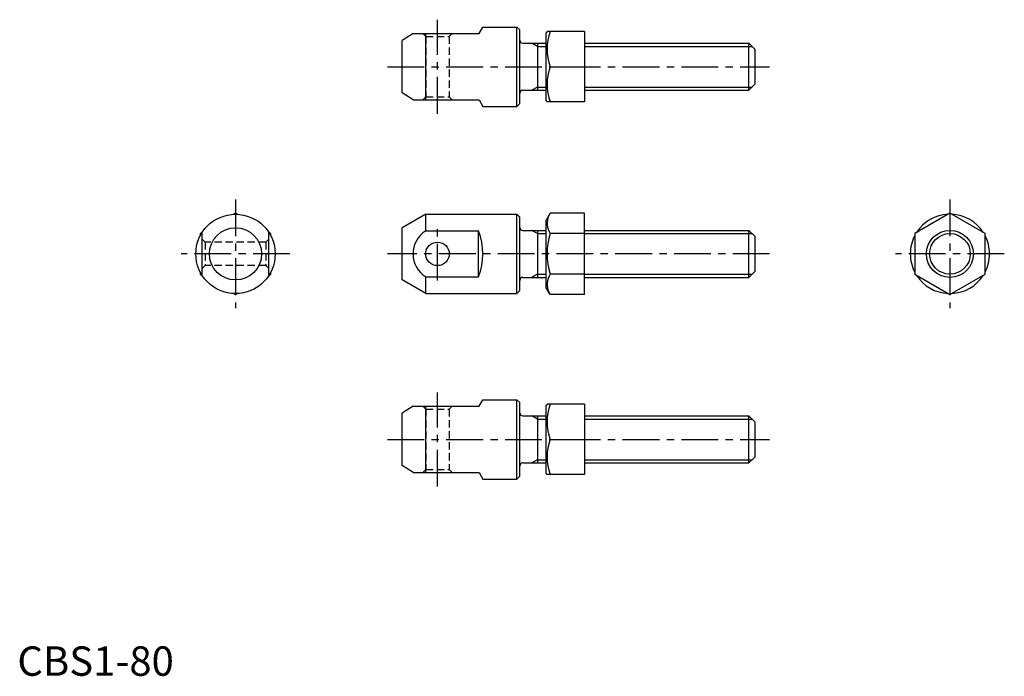
# Model space of a CAD drawing. Extents: x 1 to 336, y 0 to 223.
import ezdxf

# ---------------------------------------------------------------- set-up
doc = ezdxf.new("R2010")
doc.units = 0
doc.header["$LTSCALE"] = 10
doc.linetypes.add('CENTER', pattern=[2, 1.25, -0.25, 0.25, -0.25])
doc.linetypes.add('HIDDEN', pattern=[0.375, 0.25, -0.125])
doc.layers.get('0').update_dxf_attribs({"linetype": 'CONTINUOUS'})
for name, color, linetype in [('1', 1, 'CENTER'), ('2', 2, 'HIDDEN'), ('3', 3, 'CONTINUOUS')]:
    doc.layers.add(name, color=color, linetype=linetype)
doc.styles.add('STANDARD1', font='txt')

msp = doc.modelspace()

# ---------------------------------------------------------------- linework, layer by layer
for p, q in [((134.630911, 218.598825), (130.961038, 216.180023)), ((134.630911, 218.598825), (157.134243, 218.598825)), ((138.961038, 195.998825), (138.961038, 218.598825)), ((157.134243, 218.598825), (158.404414, 220.798825)), ((158.404414, 220.798825), (169.961038, 220.798825)), ((170.961038, 219.798825), (169.961038, 220.798825)), ((169.961038, 193.798825), (169.961038, 220.798825)), ((170.961038, 194.798825), (170.961038, 219.798825)), ((180.249713, 219.298825), (179.961038, 218.798825)), ((179.961038, 195.798825), (179.961038, 218.798825)), ((192.961038, 219.298825), (180.249713, 219.298825)), ((192.961038, 219.298825), (192.961038, 195.298825)), ((130.961038, 198.417627), (130.961038, 216.180023)), ((171.961038, 215.298825), (179.961038, 215.298825)), ((176.961038, 215.298825), (176.961038, 199.298825)), ((192.961038, 215.298825), (248.961038, 215.298825)), ((248.961038, 199.298825), (248.961038, 215.298825)), ((248.961038, 215.298825), (250.961038, 213.298825)), ((250.961038, 213.298825), (250.961038, 201.298825)), ((181.32151, 207.298825), (192.961038, 207.298825)), ((250.961038, 201.298825), (248.961038, 199.298825)), ((134.630911, 195.998825), (130.961038, 198.417627)), ((171.961038, 199.298825), (179.961038, 199.298825)), ((192.961038, 199.298825), (248.961038, 199.298825)), ((134.630911, 195.998825), (157.134243, 195.998825)), ((157.134243, 195.998825), (158.404414, 193.798825)), ((170.961038, 194.798825), (169.961038, 193.798825)), ((180.249713, 195.298825), (179.961038, 195.798825)), ((192.961038, 195.298825), (180.249713, 195.298825)), ((158.404414, 193.798825), (169.961038, 193.798825)), ((74.234925, 157.446534), (73.590996, 157.074762)), ((74.878853, 157.074762), (74.234925, 157.446534)), ((138.961038, 157.090128), (130.961038, 152.471326)), ((138.961038, 157.090128), (169.961038, 157.090128)), ((138.961038, 151.416366), (138.961038, 157.090128)), ((169.961038, 130.090128), (169.961038, 157.090128)), ((170.961038, 156.090128), (169.961038, 157.090128)), ((170.961038, 131.090128), (170.961038, 156.090128)), ((181.32151, 157.446534), (179.961038, 155.090128)), ((179.961038, 132.090128), (179.961038, 155.090128)), ((192.961038, 157.446534), (181.32151, 157.446534)), ((192.961038, 129.733721), (192.961038, 157.446534)), ((317.337621, 157.446534), (305.337621, 150.518331)), ((329.337621, 150.518331), (317.337621, 157.446534)), ((62.878853, 150.890104), (62.234925, 150.518331)), ((62.934925, 136.203654), (62.934925, 150.976602)), ((85.534925, 136.203654), (85.534925, 150.976602)), ((86.234925, 150.518331), (85.590996, 150.890104)), ((130.961038, 134.70893), (130.961038, 152.471326)), ((138.961038, 151.416366), (156.961038, 151.416366)), ((156.961038, 135.76389), (156.961038, 151.416366)), ((171.961038, 151.590128), (179.961038, 151.590128)), ((176.961038, 151.590128), (176.961038, 135.590128)), ((192.961038, 151.590128), (248.961038, 151.590128)), ((248.961038, 151.590128), (250.961038, 149.590128)), ((248.961038, 135.590128), (248.961038, 151.590128)), ((62.234925, 150.518331), (62.234925, 149.774786)), ((86.234925, 149.774786), (86.234925, 150.518331)), ((192.961038, 150.518331), (181.32151, 150.518331)), ((250.961038, 149.590128), (250.961038, 137.590128)), ((305.337621, 150.518331), (305.337621, 136.661925)), ((329.337621, 136.661925), (329.337621, 150.518331)), ((62.234925, 137.405469), (62.234925, 136.661925)), ((86.234925, 136.661925), (86.234925, 137.405469)), ((250.961038, 137.590128), (248.961038, 135.590128)), ((62.234925, 136.661925), (62.878853, 136.290152)), ((85.590996, 136.290152), (86.234925, 136.661925)), ((138.961038, 130.090128), (130.961038, 134.70893)), ((138.961038, 135.76389), (156.961038, 135.76389)), ((138.961038, 130.090128), (138.961038, 135.76389)), ((171.961038, 135.590128), (179.961038, 135.590128)), ((192.961038, 136.661925), (181.32151, 136.661925)), ((192.961038, 135.590128), (248.961038, 135.590128)), ((305.337621, 136.661925), (317.337621, 129.733721)), ((317.337621, 129.733721), (329.337621, 136.661925)), ((170.961038, 131.090128), (169.961038, 130.090128)), ((181.32151, 129.733721), (179.961038, 132.090128)), ((73.590996, 130.105494), (74.234925, 129.733721)), ((74.234925, 129.733721), (74.878853, 130.105494)), ((138.961038, 130.090128), (169.961038, 130.090128)), ((192.961038, 129.733721), (181.32151, 129.733721)), ((157.134243, 91.757911), (158.404414, 93.957911)), ((158.404414, 93.957911), (169.961038, 93.957911)), ((169.961038, 66.957911), (169.961038, 93.957911)), ((170.961038, 92.957911), (169.961038, 93.957911)), ((134.630911, 91.757911), (130.961038, 89.339109)), ((134.630911, 91.757911), (157.134243, 91.757911)), ((138.961038, 69.157911), (138.961038, 91.757911)), ((170.961038, 67.957911), (170.961038, 92.957911)), ((180.249713, 92.457911), (179.961038, 91.957911)), ((179.961038, 68.957911), (179.961038, 91.957911)), ((192.961038, 92.457911), (180.249713, 92.457911)), ((192.961038, 92.457911), (192.961038, 68.457911)), ((130.961038, 71.576713), (130.961038, 89.339109)), ((171.961038, 88.457911), (179.961038, 88.457911)), ((176.961038, 88.457911), (176.961038, 72.457911)), ((192.961038, 88.457911), (248.961038, 88.457911)), ((248.961038, 88.457911), (250.961038, 86.457911)), ((248.961038, 72.457911), (248.961038, 88.457911)), ((250.961038, 86.457911), (250.961038, 74.457911)), ((181.32151, 80.457911), (192.961038, 80.457911)), ((250.961038, 74.457911), (248.961038, 72.457911)), ((134.630911, 69.157911), (130.961038, 71.576713)), ((171.961038, 72.457911), (179.961038, 72.457911)), ((192.961038, 72.457911), (248.961038, 72.457911)), ((134.630911, 69.157911), (157.134243, 69.157911)), ((157.134243, 69.157911), (158.404414, 66.957911)), ((170.961038, 67.957911), (169.961038, 66.957911)), ((180.249713, 68.457911), (179.961038, 68.957911)), ((192.961038, 68.457911), (180.249713, 68.457911)), ((158.404414, 66.957911), (169.961038, 66.957911))]:
    msp.add_line(p, q)
for centre, radius in [((74.234925, 143.590128), 13.5), ((74.234925, 143.590128), 8.881198), ((317.337621, 143.590128), 8), ((142.961038, 143.590128), 4)]:
    msp.add_circle(centre, radius)
for centre, radius, start, end in [((197.57984, 213.298825), 17.330127, 159.743842, 200.256158), ((171.961038, 216.298825), 1, 180, 270), ((197.57984, 201.298825), 17.330127, 159.743842, 200.256158), ((171.961038, 198.298825), 1, 90, 180), ((186.383688, 153.982433), 6.133975, 154.384247, 214.384247), ((317.337621, 143.590128), 13.5, 92.733956, 147.266044), ((317.337621, 143.590128), 13.5, 32.733956, 87.266044), ((143.868515, 143.590128), 9.237604, 122.089951, 237.910049), ((136.465104, 143.590128), 21.93931, 339.100972, 20.899028), ((171.961038, 152.590128), 1, 180, 270), ((203.177916, 143.590128), 22.928203, 162.412046, 197.587954), ((317.337621, 143.590128), 13.5, 152.733956, 180), ((317.337621, 143.590128), 13.5, 0, 27.266044), ((317.337621, 143.590128), 13.5, 180, 207.266044), ((317.337621, 143.590128), 13.5, 332.733956, 0), ((171.961038, 134.590128), 1, 90, 180), ((186.383688, 133.197823), 6.133975, 145.615753, 205.615753), ((317.337621, 143.590128), 13.5, 212.733956, 267.266044), ((317.337621, 143.590128), 13.5, 272.733956, 327.266044), ((197.57984, 86.457911), 17.330127, 159.743842, 200.256158), ((171.961038, 89.457911), 1, 180, 270), ((197.57984, 74.457911), 17.330127, 159.743842, 200.256158), ((171.961038, 71.457911), 1, 90, 180)]:
    msp.add_arc(centre, radius, start, end)
at = {"layer": '1'}
for p, q in [((142.961038, 191.298825), (142.961038, 223.298825)), ((125.961038, 207.298825), (255.961038, 207.298825)), ((74.234925, 162.090128), (74.234925, 125.090128)), ((317.337621, 162.090128), (317.337621, 125.090128)), ((142.961038, 134.490128), (142.961038, 152.690128)), ((92.734925, 143.590128), (55.734925, 143.590128)), ((255.961038, 143.590128), (125.961038, 143.590128)), ((335.837621, 143.590128), (298.837621, 143.590128)), ((142.961038, 64.457911), (142.961038, 96.457911)), ((125.961038, 80.457911), (255.961038, 80.457911))]:
    msp.add_line(p, q, dxfattribs=at)
at = {"layer": '2'}
for p, q in [((138.961038, 217.598825), (137.961038, 218.598825)), ((146.961038, 217.598825), (147.961038, 218.598825)), ((138.961038, 217.598825), (138.961038, 196.998825)), ((138.961038, 217.598825), (146.961038, 217.598825)), ((146.961038, 217.598825), (146.961038, 196.998825)), ((137.961038, 195.998825), (138.961038, 196.998825)), ((138.961038, 196.998825), (146.961038, 196.998825)), ((146.961038, 196.998825), (147.961038, 195.998825)), ((62.934925, 148.590128), (63.934925, 147.590128)), ((84.534925, 147.590128), (63.934925, 147.590128)), ((63.934925, 147.590128), (63.934925, 139.590128)), ((84.534925, 147.590128), (85.534925, 148.590128)), ((84.534925, 147.590128), (84.534925, 139.590128)), ((63.934925, 139.590128), (62.934925, 138.590128)), ((84.534925, 139.590128), (63.934925, 139.590128)), ((84.534925, 139.590128), (85.534925, 138.590128)), ((138.961038, 90.757911), (137.961038, 91.757911)), ((138.961038, 90.757911), (146.961038, 90.757911)), ((138.961038, 90.757911), (138.961038, 70.157911)), ((146.961038, 90.757911), (147.961038, 91.757911)), ((146.961038, 90.757911), (146.961038, 70.157911)), ((137.961038, 69.157911), (138.961038, 70.157911)), ((138.961038, 70.157911), (146.961038, 70.157911)), ((146.961038, 70.157911), (147.961038, 69.157911))]:
    msp.add_line(p, q, dxfattribs=at)
at = {"layer": '3'}
for p, q in [((176.961038, 214.216325), (175.086093, 215.298825)), ((176.961038, 214.216325), (179.961038, 214.216325)), ((192.961038, 214.216325), (250.043538, 214.216325)), ((176.961038, 200.381325), (175.086093, 199.298825)), ((176.961038, 200.381325), (179.961038, 200.381325)), ((192.961038, 200.381325), (250.043538, 200.381325)), ((176.961038, 150.507628), (175.086093, 151.590128)), ((176.961038, 150.507628), (179.961038, 150.507628)), ((192.961038, 150.507628), (250.043538, 150.507628)), ((176.961038, 136.672628), (175.086093, 135.590128)), ((176.961038, 136.672628), (179.961038, 136.672628)), ((192.961038, 136.672628), (250.043538, 136.672628)), ((176.961038, 87.375411), (175.086093, 88.457911)), ((176.961038, 87.375411), (179.961038, 87.375411)), ((192.961038, 87.375411), (250.043538, 87.375411)), ((176.961038, 73.540411), (175.086093, 72.457911)), ((176.961038, 73.540411), (179.961038, 73.540411)), ((192.961038, 73.540411), (250.043538, 73.540411))]:
    msp.add_line(p, q, dxfattribs=at)
msp.add_circle((317.337621, 143.590128), 6.9175, dxfattribs=at)

# ---------------------------------------------------------------- texts
at = {"color": 3, "style": 'STANDARD1'}
msp.add_text('CBS1-80', height=10, dxfattribs=at).set_placement((0, 0))

doc.saveas('drawing.dxf')
